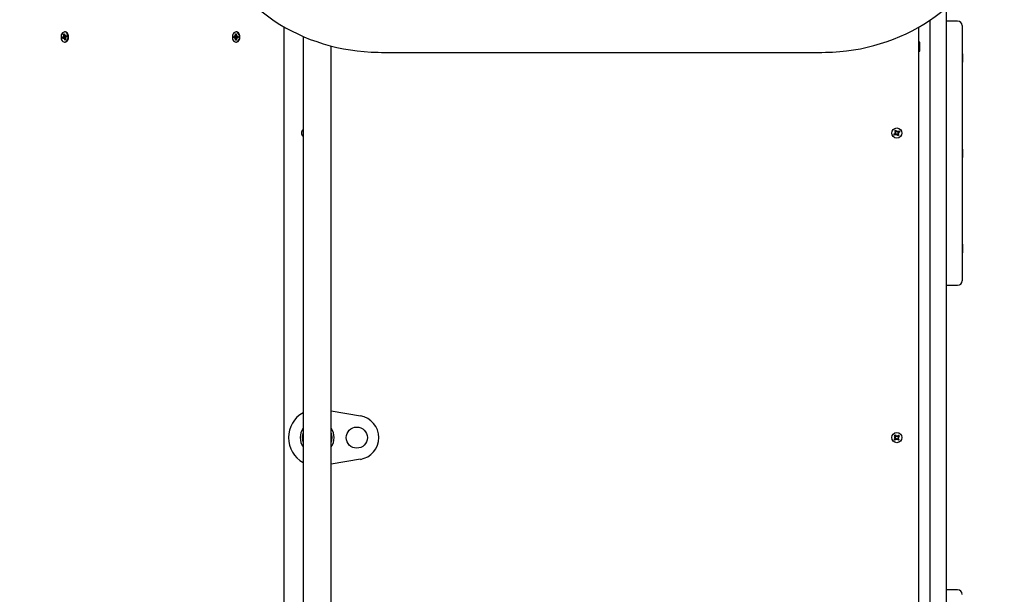
# Model space of a CAD drawing. Units: millimetres. Extents: x 7.3 to 22.6, y 3.9 to 19.3.
# Drawn here: x 12.7 to 13.8, y 15.5 to 16.1 of the extents above; entities that cross this region are included whole.
import ezdxf

# ---------------------------------------------------------------- set-up
doc = ezdxf.new("R2010")
doc.units = ezdxf.units.MM
doc.header["$LTSCALE"] = 140
doc.header["$PDSIZE"] = -1
doc.linetypes.add('SLD-Сплошная', pattern=[0])
doc.styles.get("Standard").update_dxf_attribs({"font": 'isocpeui.ttf'})
doc.dimstyles.new('ISO-25', dxfattribs={"dimtxt": 2.5, "dimasz": 2.5, "dimexe": 1.25, "dimexo": 0.625, "dimtad": 1, "dimtxsty": 'Standard', "dimcen": 2.5, "dimadec": 0, "dimazin": 0, "dimtfac": 1, "dimtmove": 0, "dimatfit": 3, "dimfxl": 1, "dimarcsym": 0})

# ---------------------------------------------------------------- blocks, each defined once
blk = doc.blocks.new('_D_22')
at = {"color": 0, "lineweight": -2, "transparency": 16777216}
for p, q in [((13.3338, 19.3454), (22.565, 19.3454)), ((22.425, 7.3983), (22.425, 18.9254)), ((16.0798, 6.9783), (22.565, 6.9783))]:
    blk.add_line(p, q, dxfattribs=at)
at = {"color": 0, "transparency": 16777216}
for points in [[(22.355, 18.9254), (22.495, 18.9254), (22.425, 19.3454)], [(22.355, 7.3983), (22.495, 7.3983), (22.425, 6.9783)]]:
    blk.add_solid(points, dxfattribs=at)
at = {"layer": 'Defpoints', "color": 0, "transparency": 16777216}
for p in [(13.3338, 19.3454), (22.425, 19.3454), (16.0798, 6.9783)]:
    blk.add_point(p, dxfattribs=at)
at = {"color": 0, "transparency": 16777216, "insert": (21.771, 13.1786), "char_height": 0.42, "attachment_point": 2, "rotation": 90}
blk.add_mtext('12,37м', dxfattribs=at)
blk = doc.blocks.new('*D26')
at = {"color": 0, "lineweight": -2, "transparency": 16777216}
for p, q in [((13.3327, 16.9961), (7.8177, 16.9961)), ((7.9577, 9.0574), (7.9577, 16.5761)), ((16.0798, 8.6374), (7.8177, 8.6374))]:
    blk.add_line(p, q, dxfattribs=at)
at = {"color": 0, "transparency": 16777216}
for points in [[(7.8877, 16.5761), (8.0277, 16.5761), (7.9577, 16.9961)], [(7.8877, 9.0574), (8.0277, 9.0574), (7.9577, 8.6374)]]:
    blk.add_solid(points, dxfattribs=at)
at = {"layer": 'Defpoints', "color": 0, "transparency": 16777216}
for p in [(7.9577, 16.9961), (13.3327, 16.9961), (16.0798, 8.6374)]:
    blk.add_point(p, dxfattribs=at)
at = {"color": 0, "transparency": 16777216, "insert": (7.5557, 12.8167), "char_height": 0.42, "attachment_point": 5, "rotation": 90}
blk.add_mtext('8,36м', dxfattribs=at)

msp = doc.modelspace()

# ---------------------------------------------------------------- linework, layer by layer
at = {"color": 7, "linetype": 'SLD-Сплошная', "lineweight": 25}
for p, q in [((13.7248, 16.1356), (13.7248, 15.0994)), ((13.7068, 15.1476), (13.7068, 16.1218)), ((13.7378, 16.1204), (13.7248, 16.1204)), ((12.723, 16.1056), (12.724, 16.1059)), ((12.7234, 16.1039), (12.723, 16.1056)), ((12.7242, 16.1048), (12.723, 16.1056)), ((12.724, 16.1059), (12.7243, 16.1043)), ((12.7246, 16.1082), (12.7242, 16.1082)), ((12.918, 16.1059), (12.919, 16.1059)), ((12.9181, 16.1041), (12.918, 16.1059)), ((12.9191, 16.1051), (12.918, 16.1059)), ((12.9191, 16.1082), (12.9186, 16.1082)), ((12.919, 16.1059), (12.9191, 16.1042)), ((12.9733, 15.1674), (12.9733, 16.114)), ((13.6933, 16.1134), (13.6933, 15.1509)), ((13.6938, 15.1534), (13.6938, 16.1137)), ((13.7428, 16.1154), (13.7428, 15.8254)), ((12.7217, 16.1022), (12.7228, 16.1026)), ((12.7247, 16.1026), (12.7217, 16.1022)), ((12.7219, 16.1008), (12.7217, 16.1022)), ((12.7231, 16.1013), (12.7219, 16.1008)), ((12.7227, 16.1036), (12.7234, 16.1034)), ((12.7232, 16.1029), (12.7227, 16.1036)), ((12.7249, 16.1013), (12.7233, 16.1013)), ((12.7233, 16.1003), (12.7235, 16.1013)), ((12.7238, 16.101), (12.7233, 16.1003)), ((12.7243, 16.0989), (12.724, 16.1006)), ((12.7242, 16.0967), (12.7246, 16.0967)), ((12.7252, 16.0997), (12.7243, 16.0989)), ((12.7253, 16.0993), (12.7243, 16.0989)), ((12.7245, 16.1038), (12.725, 16.1046)), ((12.7249, 16.1013), (12.7247, 16.1026)), ((12.7247, 16.1026), (12.7248, 16.1026)), ((12.725, 16.1046), (12.7248, 16.1036)), ((12.725, 16.1035), (12.7265, 16.1035)), ((12.7257, 16.1012), (12.725, 16.1015)), ((12.725, 16.101), (12.7253, 16.0993)), ((12.7251, 16.102), (12.7257, 16.1012)), ((12.7252, 16.1036), (12.7264, 16.104)), ((12.7252, 16.1031), (12.7252, 16.1032)), ((12.7266, 16.1027), (12.7255, 16.1022)), ((12.7264, 16.104), (12.7266, 16.1027)), ((12.9162, 16.103), (12.9174, 16.1031)), ((12.9192, 16.1031), (12.9162, 16.103)), ((12.9162, 16.1016), (12.9162, 16.103)), ((12.9174, 16.1017), (12.9162, 16.1016)), ((12.9174, 16.1041), (12.918, 16.1036)), ((12.9177, 16.1032), (12.9174, 16.1041)), ((12.9194, 16.1017), (12.9174, 16.1017)), ((12.9174, 16.1007), (12.9178, 16.1016)), ((12.918, 16.1012), (12.9174, 16.1007)), ((12.9182, 16.099), (12.9182, 16.1007)), ((12.9192, 16.0998), (12.9182, 16.099)), ((12.9192, 16.099), (12.9182, 16.099)), ((12.9186, 16.0967), (12.9191, 16.0967)), ((12.9191, 16.1007), (12.9192, 16.099)), ((12.9192, 16.1037), (12.9198, 16.1042)), ((12.9192, 16.1017), (12.9192, 16.1031)), ((12.9192, 16.1031), (12.9193, 16.1031)), ((12.9199, 16.1008), (12.9192, 16.1012)), ((12.9198, 16.1042), (12.9195, 16.1033)), ((12.9195, 16.1016), (12.9199, 16.1008)), ((12.9198, 16.1032), (12.921, 16.1032)), ((12.9198, 16.1032), (12.921, 16.1032)), ((12.9211, 16.1018), (12.9198, 16.1018)), ((12.921, 16.1032), (12.9211, 16.1018)), ((12.9948, 16.1032), (12.9948, 15.1637)), ((13.6943, 16.0964), (13.6938, 16.0956)), ((13.6948, 16.0964), (13.6943, 16.0964)), ((13.6943, 16.0926), (13.6943, 16.0964)), ((13.6948, 16.0926), (13.6948, 16.0964)), ((13.0268, 15.1637), (13.0268, 16.0923)), ((13.0838, 16.085), (13.5838, 16.085)), ((13.6938, 16.0873), (13.6943, 16.0864)), ((13.6943, 16.0864), (13.6943, 16.0926)), ((13.6943, 16.0864), (13.6948, 16.0864)), ((13.6948, 16.0864), (13.6948, 16.0926)), ((13.7434, 16.0835), (13.7428, 16.0835)), ((13.7434, 16.0835), (13.7434, 16.0761)), ((13.7428, 16.0739), (13.7434, 16.0739)), ((13.7434, 16.0761), (13.7434, 16.0739)), ((13.6655, 15.9922), (13.6669, 15.9931)), ((13.6664, 15.996), (13.6676, 15.9967)), ((13.6673, 15.9945), (13.6664, 15.996)), ((13.6664, 15.994), (13.6674, 15.994)), ((13.6673, 15.9935), (13.6664, 15.994)), ((13.6673, 15.9938), (13.6664, 15.994)), ((13.6672, 15.9947), (13.6684, 15.9954)), ((13.6674, 15.9937), (13.6673, 15.9938)), ((13.6673, 15.9938), (13.6674, 15.9938)), ((13.6676, 15.9967), (13.6685, 15.9953)), ((13.6689, 15.9949), (13.6693, 15.9958)), ((13.6691, 15.9949), (13.6693, 15.9958)), ((13.6691, 15.9949), (13.6691, 15.9948)), ((13.6691, 15.9948), (13.6691, 15.9949)), ((13.6693, 15.9958), (13.6694, 15.9948)), ((13.6699, 15.9949), (13.6713, 15.9958)), ((13.67, 15.995), (13.6707, 15.9938)), ((13.6701, 15.9931), (13.6702, 15.9931)), ((13.6702, 15.9933), (13.6711, 15.9929)), ((13.6721, 15.9946), (13.6706, 15.9937)), ((13.6713, 15.9958), (13.6721, 15.9946)), ((13.6662, 15.991), (13.6655, 15.9922)), ((13.6677, 15.9919), (13.6662, 15.991)), ((13.6675, 15.9919), (13.6668, 15.9931)), ((13.6682, 15.9911), (13.6682, 15.9921)), ((13.6687, 15.992), (13.6682, 15.9911)), ((13.6684, 15.992), (13.6682, 15.9911)), ((13.6684, 15.992), (13.6684, 15.9921)), ((13.6685, 15.9921), (13.6684, 15.992)), ((13.6703, 15.9922), (13.6691, 15.9915)), ((13.67, 15.9901), (13.6691, 15.9916)), ((13.6712, 15.9908), (13.67, 15.9901)), ((13.6702, 15.9931), (13.6701, 15.9931)), ((13.6711, 15.9929), (13.6701, 15.9928)), ((13.6702, 15.9931), (13.6711, 15.9929)), ((13.6703, 15.9923), (13.6712, 15.9908)), ((13.6708, 15.9913), (13.6708, 15.9914)), ((13.7434, 15.9752), (13.7428, 15.9752)), ((13.7434, 15.9752), (13.7434, 15.9656)), ((13.7428, 15.9656), (13.7434, 15.9656)), ((13.7434, 15.867), (13.7428, 15.867)), ((13.7434, 15.867), (13.7434, 15.8574)), ((13.7428, 15.8574), (13.7434, 15.8574)), ((13.7248, 15.8204), (13.7378, 15.8204)), ((13.0268, 15.6777), (13.0599, 15.6721)), ((13.6657, 15.6456), (13.667, 15.6468)), ((13.6659, 15.6495), (13.667, 15.6505)), ((13.6671, 15.6482), (13.6659, 15.6495)), ((13.6663, 15.6475), (13.6673, 15.6478)), ((13.6673, 15.6472), (13.6663, 15.6475)), ((13.6672, 15.6475), (13.6663, 15.6475)), ((13.6675, 15.6498), (13.6669, 15.6496)), ((13.6678, 15.6456), (13.6669, 15.6467)), ((13.667, 15.6505), (13.6681, 15.6492)), ((13.667, 15.6484), (13.668, 15.6493)), ((13.6674, 15.6475), (13.6672, 15.6475)), ((13.6672, 15.6475), (13.6674, 15.6475)), ((13.6686, 15.6489), (13.6689, 15.6499)), ((13.6688, 15.649), (13.6689, 15.6499)), ((13.6688, 15.649), (13.6689, 15.6488)), ((13.6688, 15.6488), (13.6688, 15.649)), ((13.6689, 15.6499), (13.6691, 15.6489)), ((13.6696, 15.6491), (13.6708, 15.6503)), ((13.6697, 15.6492), (13.6706, 15.6482)), ((13.6702, 15.6476), (13.6712, 15.6473)), ((13.6702, 15.6474), (13.6703, 15.6474)), ((13.6703, 15.6474), (13.6702, 15.6473)), ((13.6712, 15.6473), (13.6702, 15.6471)), ((13.6703, 15.6474), (13.6712, 15.6473)), ((13.6718, 15.6492), (13.6705, 15.6481)), ((13.6708, 15.6503), (13.6718, 15.6492)), ((13.6667, 15.6446), (13.6657, 15.6456)), ((13.668, 15.6458), (13.6667, 15.6446)), ((13.6687, 15.645), (13.6684, 15.646)), ((13.669, 15.646), (13.6687, 15.645)), ((13.6687, 15.6459), (13.6687, 15.646)), ((13.6687, 15.646), (13.6687, 15.6459)), ((13.6687, 15.6459), (13.6687, 15.645)), ((13.6706, 15.6444), (13.6694, 15.6457)), ((13.6706, 15.6465), (13.6695, 15.6456)), ((13.6704, 15.6466), (13.6716, 15.6454)), ((13.6716, 15.6454), (13.6706, 15.6444)), ((13.0599, 15.6228), (13.0268, 15.6172)), ((13.7378, 15.4744), (13.7248, 15.4744))]:
    msp.add_line(p, q, dxfattribs=at)
at = {"color": 7, "linetype": 'SLD-Сплошная', "lineweight": 25, "flags": 128}
for points in [[(13.5838, 16.085), (13.588, 16.0851), (13.5959, 16.0854), (13.6039, 16.0859), (13.6118, 16.0868), (13.6196, 16.0879), (13.6274, 16.0892), (13.6351, 16.0909), (13.6428, 16.0928), (13.6504, 16.095), (13.6578, 16.0974), (13.6651, 16.1001), (13.6723, 16.103), (13.6794, 16.1062), (13.6863, 16.1096), (13.6931, 16.1133), (13.6996, 16.1172), (13.706, 16.1213), (13.7122, 16.1256), (13.7182, 16.1302), (13.724, 16.1349), (13.7296, 16.1399), (13.7349, 16.145), (13.74, 16.1504), (13.7449, 16.1558), (13.7494, 16.1615), (13.7538, 16.1673), (13.7578, 16.1733), (13.7616, 16.1793), (13.7651, 16.1856), (13.7683, 16.1919), (13.7712, 16.1983), (13.7739, 16.2049), (13.7762, 16.2115), (13.7782, 16.2182), (13.7799, 16.2249), (13.7813, 16.2317), (13.7824, 16.2386), (13.7825, 16.2396)], [(12.8852, 16.2383), (12.8852, 16.2379), (12.8864, 16.231), (12.8878, 16.2242), (12.8895, 16.2175), (12.8916, 16.2108), (12.8939, 16.2042), (12.8966, 16.1977), (12.8995, 16.1913), (12.9027, 16.185), (12.9063, 16.1788), (12.9101, 16.1727), (12.9141, 16.1668), (12.9185, 16.161), (12.9231, 16.1553), (12.928, 16.1499), (12.9331, 16.1446), (12.9384, 16.1395), (12.944, 16.1345), (12.9498, 16.1298), (12.9558, 16.1253), (12.962, 16.1209), (12.9684, 16.1168), (12.975, 16.113), (12.9818, 16.1093), (12.9887, 16.1059), (12.9958, 16.1028), (13.003, 16.0998), (13.0103, 16.0972), (13.0178, 16.0948), (13.0254, 16.0926), (13.033, 16.0907), (13.0407, 16.0891), (13.0486, 16.0878), (13.0564, 16.0867), (13.0643, 16.0859), (13.0722, 16.0853), (13.0802, 16.0851), (13.0838, 16.085)], [(12.7253, 16.0969), (12.7262, 16.0975), (12.727, 16.0983), (12.7276, 16.0995), (12.7281, 16.1008), (12.7282, 16.1022), (12.7281, 16.1036), (12.7278, 16.105), (12.7272, 16.1062), (12.7265, 16.1072), (12.7256, 16.1078), (12.7246, 16.1082), (12.7236, 16.1081), (12.7226, 16.1077), (12.7217, 16.107), (12.721, 16.106), (12.7204, 16.1048), (12.7201, 16.1034), (12.7201, 16.1019), (12.7203, 16.1005), (12.7208, 16.0992), (12.7214, 16.0982), (12.7223, 16.0973), (12.7232, 16.0968), (12.7243, 16.0967), (12.7253, 16.0969)], [(12.7257, 16.0969), (12.7267, 16.0975), (12.7275, 16.0983), (12.7281, 16.0995), (12.7285, 16.1008), (12.7287, 16.1022), (12.7286, 16.1036), (12.7283, 16.105), (12.7277, 16.1062), (12.7269, 16.1072), (12.726, 16.1078), (12.725, 16.1082), (12.7246, 16.1082)], [(12.9187, 16.0967), (12.9197, 16.0969), (12.9207, 16.0975), (12.9215, 16.0984), (12.9221, 16.0995), (12.9225, 16.1008), (12.9227, 16.1022), (12.9226, 16.1037), (12.9222, 16.105), (12.9217, 16.1062), (12.9209, 16.1072), (12.92, 16.1078), (12.919, 16.1082), (12.918, 16.1081), (12.917, 16.1077), (12.9161, 16.107), (12.9154, 16.106), (12.9149, 16.1047), (12.9146, 16.1033), (12.9146, 16.1019), (12.9148, 16.1005), (12.9152, 16.0992), (12.9159, 16.0981), (12.9168, 16.0973), (12.9177, 16.0968), (12.9187, 16.0967)], [(12.9191, 16.0967), (12.9192, 16.0967), (12.9202, 16.0969), (12.9211, 16.0975), (12.9219, 16.0984), (12.9226, 16.0995), (12.923, 16.1008), (12.9231, 16.1022), (12.923, 16.1037), (12.9227, 16.105), (12.9221, 16.1062), (12.9214, 16.1072), (12.9205, 16.1078), (12.9195, 16.1082), (12.9191, 16.1082)], [(12.7246, 16.0967), (12.7247, 16.0967), (12.7257, 16.0969)], [(13.6711, 15.994), (13.6706, 15.9949), (13.6703, 15.9952)], [(13.6709, 15.6484), (13.6706, 15.6489), (13.6699, 15.6494)], [(13.6709, 15.6455), (13.6711, 15.6459), (13.6711, 15.6459)]]:
    msp.add_lwpolyline(points, dxfattribs=at)
at = {"color": 7, "linetype": 'SLD-Сплошная', "lineweight": 25}
for centre, radius in [((13.6688, 15.9934), 0.00575), ((13.0558, 15.6474), 0.012), ((13.6688, 15.6474), 0.00575)]:
    msp.add_circle(centre, radius, dxfattribs=at)
for centre, radius, start, end in [((13.7378, 16.1154), 0.005, 0, 90), ((12.7226, 16.1033), 0.000728, 293.2318, 326.86), ((12.7233, 16.1008), 0.000523, 69.9896, 112.0552), ((12.7219, 16.1036), 0.00144, 349.8582, 11.1643), ((12.7229, 16.1004), 0.00117, 10.5488, 35.0388), ((12.7255, 16.1045), 0.00117, 190.5488, 215.0388), ((12.725, 16.1041), 0.000523, 249.9896, 292.0552), ((12.7244, 16.1034), 0.000821, 294.797, 339.747), ((12.7264, 16.1012), 0.00144, 169.8582, 191.1643), ((12.7258, 16.1016), 0.000728, 113.2318, 146.86), ((12.7239, 16.1036), 0.00137, 339.9562, 356.5724), ((12.9173, 16.1037), 0.000584, 273.3854, 312.4024), ((12.9174, 16.1011), 0.000563, 51.4024, 91.4284), ((12.9167, 16.1041), 0.00138, 339.5123, 1.4012), ((12.9168, 16.1007), 0.00135, 0.8168, 23.0285), ((12.9204, 16.1042), 0.00135, 180.8168, 203.0285), ((12.9205, 16.1008), 0.00138, 159.5123, 181.4012), ((12.9193, 16.1037), 0.000575, 273.2147, 308.6802), ((12.9194, 16.1012), 0.000525, 71.2816, 89.9046), ((12.9198, 16.1037), 0.000563, 231.4024, 271.4284), ((12.9199, 16.1012), 0.000584, 93.3854, 132.4024), ((12.9988, 15.9934), 0.00575, 134.0792, 225.9208), ((13.6683, 15.9929), 0.003, 93.7849, 121.5711), ((13.6664, 15.994), 0.00103, 301.3239, 331.3239), ((13.6664, 15.994), 0.00103, 1.3239, 31.3239), ((13.6664, 15.994), 0.00103, 331.3239, 344.7485), ((13.6664, 15.994), 0.00103, 347.8993, 1.3239), ((13.6693, 15.9958), 0.00103, 211.3239, 241.3239), ((13.6693, 15.9958), 0.00103, 241.3239, 254.7485), ((13.6693, 15.9958), 0.00103, 257.8993, 271.3239), ((13.6693, 15.9958), 0.00103, 271.3239, 301.3239), ((13.6711, 15.9929), 0.00103, 151.3239, 164.7485), ((13.6711, 15.9929), 0.00103, 121.3239, 151.3239), ((13.6682, 15.9911), 0.00102, 91.3239, 121.3239), ((13.6682, 15.9911), 0.00103, 77.8993, 91.3239), ((13.6682, 15.9911), 0.00102, 61.3239, 74.7485), ((13.6682, 15.9911), 0.00102, 31.3239, 61.3239), ((13.6711, 15.9929), 0.00103, 167.8993, 181.3239), ((13.6711, 15.9929), 0.00103, 181.3239, 211.3239), ((13.7378, 15.8254), 0.005, 270, 0), ((13.0108, 15.6474), 0.0325, 119.4924, 240.5076), ((13.0558, 15.6474), 0.025, 279.5941, 80.4059), ((13.0108, 15.6474), 0.0192, 146.4427, 180), ((13.0108, 15.6474), 0.0192, 326.4427, 33.5573), ((13.0108, 15.6474), 0.0192, 180, 213.5573), ((13.0108, 15.6474), 0.0169, 161.4074, 198.5926), ((13.0108, 15.6474), 0.0169, 341.4074, 18.5926), ((13.6663, 15.6475), 0.00103, 312.3457, 342.3457), ((13.6663, 15.6475), 0.00103, 12.3457, 42.3457), ((13.6663, 15.6475), 0.00103, 358.9211, 12.3457), ((13.6663, 15.6475), 0.00103, 342.3457, 355.7702), ((13.6689, 15.6499), 0.00103, 222.3457, 252.3457), ((13.6689, 15.6499), 0.00103, 252.3457, 265.7702), ((13.6689, 15.6499), 0.00103, 268.9211, 282.3457), ((13.6689, 15.6499), 0.00103, 282.3457, 312.3457), ((13.6712, 15.6473), 0.00103, 132.3457, 162.3457), ((13.6712, 15.6473), 0.00103, 162.3457, 175.7702), ((13.6712, 15.6473), 0.00103, 178.9211, 192.3457), ((13.6712, 15.6473), 0.00103, 192.3457, 222.3457), ((13.6687, 15.645), 0.00102, 102.3457, 132.3457), ((13.6687, 15.645), 0.00102, 88.9211, 102.3457), ((13.6687, 15.645), 0.00102, 72.3457, 85.7702), ((13.6687, 15.645), 0.00102, 42.3457, 72.3457), ((13.7378, 15.4694), 0.005, 360, 90)]:
    msp.add_arc(centre, radius, start, end, dxfattribs=at)
for centre, major_axis, ratio, start_param, end_param in [((12.7227, 16.1036), (0.00881, 0.0007), 0.085505, 4.764601, 4.998904), ((12.7227, 16.1036), (0.00814, -0.00101), 0.020101, 4.801329, 5.035632), ((12.7233, 16.1003), (0.00899, -0.00024), 0.110974, 1.392096, 1.553822), ((12.7233, 16.1003), (0.00778, 0.00077), 0.087284, 1.351521, 1.497118), ((12.725, 16.1046), (0.00882, -0.00068), 0.087235, 4.661676, 4.703517), ((12.7257, 16.1012), (0.00849, 0.00097), 0.038832, 1.5927, 1.649165), ((12.9174, 16.1041), (0.00891, 0.0005), 0.100125, 4.749386, 4.946323), ((12.9174, 16.1007), (0.00893, -0.00046), 0.10277, 1.334093, 1.537468), ((12.9174, 16.1041), (0.00797, -0.00094), 0.05118, 4.798577, 4.992045), ((12.9174, 16.1007), (0.00793, 0.00092), 0.058244, 1.286017, 1.486154), ((12.9198, 16.1042), (0.00869, -0.00084), 0.068229, 4.64785, 4.693593), ((12.9199, 16.1008), (0.00865, 0.00087), 0.063195, 1.591094, 1.638235)]:
    msp.add_ellipse(centre, major_axis=major_axis, ratio=ratio, start_param=start_param, end_param=end_param, dxfattribs=at)

# ---------------------------------------------------------------- dimensions: what is measured, and where the dimension line sits
at = {"color": 251, "true_color": 0x636466}
dim = msp.add_linear_dim(base=(22.425, 19.3454), p1=(16.0798, 6.9783), p2=(13.3338, 19.3454), angle=90, dimstyle='ISO-25', override={"dimtxt": 0.42, "dimasz": 0.42, "dimexe": 0.14, "dimexo": 0, "dimgap": 0.15, "dimzin": 1, "dimpost": 'м', "dimtdec": 3, "dimtzin": 1}, dxfattribs=at)
dim.commit()
dim.dimension.update_dxf_attribs({"geometry": '_D_22', "text_midpoint": (22.425, 13.1786), "dimtype": 160})
dim = msp.add_linear_dim(base=(7.9577, 16.9961), p1=(16.0798, 8.6374), p2=(13.3327, 16.9961), angle=90, dimstyle='ISO-25', override={"dimtxt": 0.42, "dimasz": 0.42, "dimexe": 0.14, "dimexo": 0, "dimgap": 0.15, "dimzin": 1, "dimpost": 'м', "dimtdec": 3, "dimtzin": 1})
dim.commit()
dim.dimension.update_dxf_attribs({"geometry": '*D26', "text_midpoint": (7.5557, 12.8167)})

doc.saveas('drawing.dxf')
